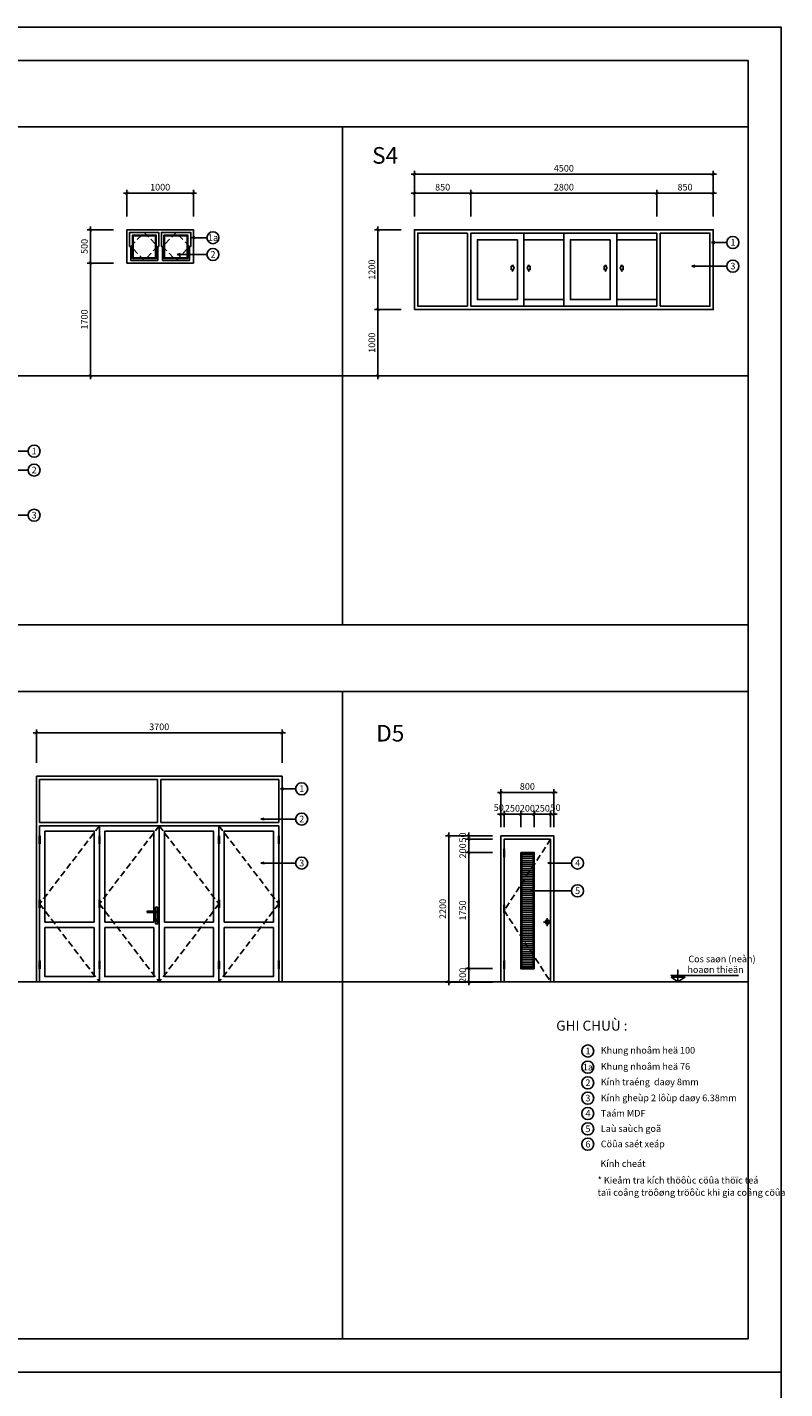
# Model space of a CAD drawing. Units: millimetres. Extents: x -98469 to -47565, y 11012 to 62936.
# Drawn here: x -58972 to -47565, y 42436 to 62936 of the extents above; entities that cross this region are included whole.
import ezdxf
from ezdxf.enums import TextEntityAlignment as Align

# ---------------------------------------------------------------- set-up
doc = ezdxf.new("R2010")
doc.units = ezdxf.units.MM
doc.linetypes.add('HIDDEN', pattern=[9.525, 6.35, -3.175])
for name, color, linetype in [('1', 1, 'Continuous'), ('136', 136, 'Continuous'), ('7', 7, 'Continuous'), ('8', 8, 'Continuous'), ('CUA', 50, 'Continuous'), ('DIM', 8, 'Continuous'), ('DIMCT', 8, 'Continuous'), ('NETTHAY', 55, 'Continuous'), ('TEXT', 7, 'Continuous')]:
    doc.layers.add(name, color=color, linetype=linetype)
doc.styles.add('avo', font='vavon.ttf')
doc.styles.add('DDCo -Helve-Condense', font='vhelvcn.ttf')
doc.styles.add('DDCo-B-Helve-condense', font='vhelvcb.ttf')
doc.styles.add('HELL', font='vhelvcn.ttf')
doc.dimstyles.new('DIM 50', dxfattribs={"dimtxt": 100, "dimasz": 50, "dimexe": 50, "dimexo": 50, "dimgap": 40, "dimtad": 1, "dimdec": 0, "dimzin": 12, "dimdsep": 46, "dimtxsty": 'DDCo -Helve-Condense', "dimblk1": 'ARCHTICK', "dimblk2": 'ARCHTICK', "dimsah": 1, "dimcen": 2, "dimdle": 50, "dimclrd": 136, "dimclre": 136, "dimclrt": 7, "dimadec": 0, "dimazin": 1, "dimtfac": 1, "dimtdec": 0, "dimtix": 1, "dimtmove": 2, "dimatfit": 3, "dimldrblk": 'OPEN30', "dimfxl": 0, "dimtolj": 1, "dimtzin": 0, "dimarcsym": 0})

# ---------------------------------------------------------------- blocks, each defined once
blk = doc.blocks.new('_ArchTick')
at = {"color": 0, "linetype": 'ByBlock', "const_width": 0.15}
blk.add_lwpolyline([(-0.5, -0.5), (0.5, 0.5)], dxfattribs=at)
blk = doc.blocks.new('*D72')
at = {"layer": 'Defpoints', "color": 0, "transparency": 16777216}
for p in [(-53142, 60436), (-53142, 60036), (-52292, 60036)]:
    blk.add_point(p, dxfattribs=at)
at = {"layer": 'DIMCT', "color": 136, "lineweight": -2, "transparency": 16777216}
for p, q in [((-53142, 60086), (-53142, 60486)), ((-52292, 60086), (-52292, 60486)), ((-52242, 60436), (-53192, 60436))]:
    blk.add_line(p, q, dxfattribs=at)
at = {"layer": 'DIMCT', "color": 136, "lineweight": -2, "transparency": 16777216, "xscale": 50, "yscale": 50, "zscale": 50, "rotation": 180}
blk.add_blockref('_ArchTick', (-53142, 60436), dxfattribs=at)
at = {"layer": 'DIMCT', "color": 136, "lineweight": -2, "transparency": 16777216, "xscale": 50, "yscale": 50, "zscale": 50}
blk.add_blockref('_ArchTick', (-52292, 60436), dxfattribs=at)
at = {"layer": 'DIMCT', "color": 7, "transparency": 16777216, "insert": (-52717, 60528), "char_height": 100, "attachment_point": 5, "style": 'DDCo -Helve-Condense'}
blk.add_mtext('\\A1;850', dxfattribs=at)
blk = doc.blocks.new('_Open30')
at = {"color": 0, "linetype": 'ByBlock', "lineweight": -2}
for p, q in [((-1, 0.27), (0, 0)), ((0, 0), (-1, -0.27)), ((0, 0), (-1, 0))]:
    blk.add_line(p, q, dxfattribs=at)
blk = doc.blocks.new('*D80')
at = {"layer": 'Defpoints', "color": 0, "ltscale": 200, "transparency": 16777216}
for p in [(-58021, 59886), (-57621, 59886), (-57621, 59386)]:
    blk.add_point(p, dxfattribs=at)
at = {"layer": 'DIM', "color": 136, "lineweight": -2, "ltscale": 200, "transparency": 16777216}
for p, q in [((-57671, 59886), (-58071, 59886)), ((-58021, 59336), (-58021, 59936)), ((-57671, 59386), (-58071, 59386))]:
    blk.add_line(p, q, dxfattribs=at)
at = {"layer": 'DIM', "color": 136, "lineweight": -2, "ltscale": 200, "transparency": 16777216, "xscale": 50, "yscale": 50, "zscale": 50}
for p, rotation in [((-58021, 59886), 90), ((-58021, 59386), 270)]:
    blk.add_blockref('_ArchTick', p, dxfattribs=dict(at, rotation=rotation))
at = {"layer": 'DIM', "color": 7, "ltscale": 200, "transparency": 16777216, "insert": (-58112, 59636), "char_height": 100, "attachment_point": 5, "rotation": 90, "style": 'DDCo -Helve-Condense'}
blk.add_mtext('\\A1;500', dxfattribs=at)
blk = doc.blocks.new('*D81')
at = {"layer": 'Defpoints', "color": 0, "ltscale": 200, "transparency": 16777216}
for p in [(-57471, 60436), (-57471, 60036), (-56471, 60036)]:
    blk.add_point(p, dxfattribs=at)
at = {"layer": 'DIM', "color": 136, "lineweight": -2, "ltscale": 200, "transparency": 16777216}
for p, q in [((-57471, 60086), (-57471, 60486)), ((-56471, 60086), (-56471, 60486)), ((-56421, 60436), (-57521, 60436))]:
    blk.add_line(p, q, dxfattribs=at)
at = {"layer": 'DIM', "color": 136, "lineweight": -2, "ltscale": 200, "transparency": 16777216, "xscale": 50, "yscale": 50, "zscale": 50, "rotation": 180}
blk.add_blockref('_ArchTick', (-57471, 60436), dxfattribs=at)
at = {"layer": 'DIM', "color": 136, "lineweight": -2, "ltscale": 200, "transparency": 16777216, "xscale": 50, "yscale": 50, "zscale": 50}
blk.add_blockref('_ArchTick', (-56471, 60436), dxfattribs=at)
at = {"layer": 'DIM', "color": 7, "ltscale": 200, "transparency": 16777216, "insert": (-56971, 60528), "char_height": 100, "attachment_point": 5, "style": 'DDCo -Helve-Condense'}
blk.add_mtext('\\A1;1000', dxfattribs=at)
blk = doc.blocks.new('*D82')
at = {"layer": 'Defpoints', "color": 0, "ltscale": 200, "transparency": 16777216}
for p in [(-57621, 59386), (-58021, 57686), (-57621, 57686)]:
    blk.add_point(p, dxfattribs=at)
at = {"layer": 'DIM', "color": 136, "lineweight": -2, "ltscale": 200, "transparency": 16777216}
for p, q in [((-57671, 59386), (-58071, 59386)), ((-58021, 59436), (-58021, 57636)), ((-57671, 57686), (-58071, 57686))]:
    blk.add_line(p, q, dxfattribs=at)
at = {"layer": 'DIM', "color": 136, "lineweight": -2, "ltscale": 200, "transparency": 16777216, "xscale": 50, "yscale": 50, "zscale": 50}
for p, rotation in [((-58021, 59386), 90), ((-58021, 57686), 270)]:
    blk.add_blockref('_ArchTick', p, dxfattribs=dict(at, rotation=rotation))
at = {"layer": 'DIM', "color": 7, "ltscale": 200, "transparency": 16777216, "insert": (-58112, 58536), "char_height": 100, "attachment_point": 5, "rotation": 90, "style": 'DDCo -Helve-Condense'}
blk.add_mtext('\\A1;1700', dxfattribs=at)
blk = doc.blocks.new('*D83')
at = {"layer": 'Defpoints', "color": 0, "ltscale": 200, "transparency": 16777216}
for p in [(-53692, 59886), (-53292, 59886), (-53292, 58686)]:
    blk.add_point(p, dxfattribs=at)
at = {"layer": 'DIM', "color": 136, "lineweight": -2, "ltscale": 200, "transparency": 16777216}
for p, q in [((-53342, 59886), (-53742, 59886)), ((-53692, 58636), (-53692, 59936)), ((-53342, 58686), (-53742, 58686))]:
    blk.add_line(p, q, dxfattribs=at)
at = {"layer": 'DIM', "color": 136, "lineweight": -2, "ltscale": 200, "transparency": 16777216, "xscale": 50, "yscale": 50, "zscale": 50}
for p, rotation in [((-53692, 59886), 90), ((-53692, 58686), 270)]:
    blk.add_blockref('_ArchTick', p, dxfattribs=dict(at, rotation=rotation))
at = {"layer": 'DIM', "color": 7, "ltscale": 200, "transparency": 16777216, "insert": (-53783, 59286), "char_height": 100, "attachment_point": 5, "rotation": 90, "style": 'DDCo -Helve-Condense'}
blk.add_mtext('\\A1;1200', dxfattribs=at)
blk = doc.blocks.new('*D84')
at = {"layer": 'Defpoints', "color": 0, "ltscale": 200, "transparency": 16777216}
for p in [(-53292, 58686), (-53692, 57686), (-53292, 57686)]:
    blk.add_point(p, dxfattribs=at)
at = {"layer": 'DIM', "color": 136, "lineweight": -2, "ltscale": 200, "transparency": 16777216}
for p, q in [((-53342, 58686), (-53742, 58686)), ((-53692, 58736), (-53692, 57636)), ((-53342, 57686), (-53742, 57686))]:
    blk.add_line(p, q, dxfattribs=at)
at = {"layer": 'DIM', "color": 136, "lineweight": -2, "ltscale": 200, "transparency": 16777216, "xscale": 50, "yscale": 50, "zscale": 50}
for p, rotation in [((-53692, 58686), 90), ((-53692, 57686), 270)]:
    blk.add_blockref('_ArchTick', p, dxfattribs=dict(at, rotation=rotation))
at = {"layer": 'DIM', "color": 7, "ltscale": 200, "transparency": 16777216, "insert": (-53783, 58186), "char_height": 100, "attachment_point": 5, "rotation": 90, "style": 'DDCo -Helve-Condense'}
blk.add_mtext('\\A1;1000', dxfattribs=at)
blk = doc.blocks.new('*D104')
at = {"layer": 'Defpoints', "color": 0, "transparency": 16777216}
for p in [(-55135, 52312), (-58835, 51811), (-55135, 51811)]:
    blk.add_point(p, dxfattribs=at)
at = {"layer": 'NETTHAY', "color": 136, "lineweight": -2, "transparency": 16777216}
for p, q in [((-58885, 52312), (-55085, 52312)), ((-58835, 51861), (-58835, 52362)), ((-55135, 51861), (-55135, 52362))]:
    blk.add_line(p, q, dxfattribs=at)
at = {"layer": 'NETTHAY', "color": 136, "lineweight": -2, "transparency": 16777216, "xscale": 50, "yscale": 50, "zscale": 50, "rotation": 180}
blk.add_blockref('_ArchTick', (-58835, 52312), dxfattribs=at)
at = {"layer": 'NETTHAY', "color": 136, "lineweight": -2, "transparency": 16777216, "xscale": 50, "yscale": 50, "zscale": 50}
blk.add_blockref('_ArchTick', (-55135, 52312), dxfattribs=at)
at = {"layer": 'NETTHAY', "color": 7, "transparency": 16777216, "insert": (-56985, 52403), "char_height": 100, "attachment_point": 5, "style": 'DDCo -Helve-Condense'}
blk.add_mtext('\\A1;3700', dxfattribs=at)
blk = doc.blocks.new('A$C4F764C4E')
at = {"layer": '7'}
blk.add_lwpolyline([(-6, -120), (6, -120), (6, 0), (-6, 0)], close=True, dxfattribs=at)
at = {"layer": '8', "linetype": 'Continuous'}
for p, q in [((-6, -30), (6, -30)), ((-6, -60), (6, -60)), ((-6, -90), (6, -90))]:
    blk.add_line(p, q, dxfattribs=at)
blk = doc.blocks.new('A$C612E2B84')
at = {"color": 8}
for points in [[(30, 193), (30, 250), (0, 250), (0, 0), (30, 0), (30, 173)], [(15, 173), (155, 173), (155, 193), (15, 193)]]:
    blk.add_lwpolyline(points, dxfattribs=at)
blk.add_lwpolyline([(10, 69), (20, 69), (20, 40), (10, 40)], close=True, dxfattribs=at)
blk.add_arc((18, 183), 10.3, 104.0645, 255.9355, dxfattribs=at)
blk = doc.blocks.new('*D245')
at = {"layer": 'Defpoints', "color": 0, "transparency": 16777216}
for p in [(-51841, 51414), (-51841, 50843), (-51041, 50843)]:
    blk.add_point(p, dxfattribs=at)
at = {"layer": 'DIM', "color": 136, "lineweight": -2, "transparency": 16777216}
for p, q in [((-51841, 50893), (-51841, 51464)), ((-51041, 50893), (-51041, 51464)), ((-50991, 51414), (-51891, 51414))]:
    blk.add_line(p, q, dxfattribs=at)
at = {"layer": 'DIM', "color": 136, "lineweight": -2, "transparency": 16777216, "xscale": 50, "yscale": 50, "zscale": 50, "rotation": 180}
blk.add_blockref('_ArchTick', (-51841, 51414), dxfattribs=at)
at = {"layer": 'DIM', "color": 136, "lineweight": -2, "transparency": 16777216, "xscale": 50, "yscale": 50, "zscale": 50}
blk.add_blockref('_ArchTick', (-51041, 51414), dxfattribs=at)
at = {"layer": 'DIM', "color": 7, "transparency": 16777216, "insert": (-51441, 51505), "char_height": 100, "attachment_point": 5, "style": 'DDCo -Helve-Condense'}
blk.add_mtext('\\A1;800', dxfattribs=at)
blk = doc.blocks.new('*D246')
at = {"layer": 'Defpoints', "color": 0, "transparency": 16777216}
for p in [(-51791, 51086), (-51841, 50843), (-51791, 50843)]:
    blk.add_point(p, dxfattribs=at)
at = {"layer": 'DIM', "color": 136, "lineweight": -2, "transparency": 16777216}
for p, q in [((-51841, 51086), (-51891, 51086)), ((-51841, 50893), (-51841, 51136)), ((-51841, 51086), (-51791, 51086)), ((-51791, 50893), (-51791, 51136)), ((-51791, 51086), (-51741, 51086))]:
    blk.add_line(p, q, dxfattribs=at)
at = {"layer": 'DIM', "color": 136, "lineweight": -2, "transparency": 16777216, "xscale": 50, "yscale": 50, "zscale": 50}
blk.add_blockref('_ArchTick', (-51841, 51086), dxfattribs=at)
at = {"layer": 'DIM', "color": 136, "lineweight": -2, "transparency": 16777216, "xscale": 50, "yscale": 50, "zscale": 50, "rotation": 180}
blk.add_blockref('_ArchTick', (-51791, 51086), dxfattribs=at)
at = {"layer": 'DIM', "color": 7, "transparency": 16777216, "insert": (-51872, 51187), "char_height": 100, "attachment_point": 5, "style": 'DDCo -Helve-Condense'}
blk.add_mtext('\\A1;50', dxfattribs=at)
blk = doc.blocks.new('*D247')
at = {"layer": 'Defpoints', "color": 0, "transparency": 16777216}
for p in [(-51541, 51086), (-51791, 50843), (-51541, 50843)]:
    blk.add_point(p, dxfattribs=at)
at = {"layer": 'DIM', "color": 136, "lineweight": -2, "transparency": 16777216}
for p, q in [((-51791, 51086), (-51841, 51086)), ((-51791, 50893), (-51791, 51136)), ((-51791, 51086), (-51541, 51086)), ((-51541, 50893), (-51541, 51136)), ((-51541, 51086), (-51491, 51086))]:
    blk.add_line(p, q, dxfattribs=at)
at = {"layer": 'DIM', "color": 136, "lineweight": -2, "transparency": 16777216, "xscale": 50, "yscale": 50, "zscale": 50}
blk.add_blockref('_ArchTick', (-51791, 51086), dxfattribs=at)
at = {"layer": 'DIM', "color": 136, "lineweight": -2, "transparency": 16777216, "xscale": 50, "yscale": 50, "zscale": 50, "rotation": 180}
blk.add_blockref('_ArchTick', (-51541, 51086), dxfattribs=at)
at = {"layer": 'DIM', "color": 7, "transparency": 16777216, "insert": (-51666, 51177), "char_height": 100, "attachment_point": 5, "style": 'DDCo -Helve-Condense'}
blk.add_mtext('\\A1;250', dxfattribs=at)
blk = doc.blocks.new('*D248')
at = {"layer": 'Defpoints', "color": 0, "transparency": 16777216}
for p in [(-51341, 51086), (-51541, 50843), (-51341, 50843)]:
    blk.add_point(p, dxfattribs=at)
at = {"layer": 'DIM', "color": 136, "lineweight": -2, "transparency": 16777216}
for p, q in [((-51541, 51086), (-51591, 51086)), ((-51541, 50893), (-51541, 51136)), ((-51541, 51086), (-51341, 51086)), ((-51341, 50893), (-51341, 51136)), ((-51341, 51086), (-51291, 51086))]:
    blk.add_line(p, q, dxfattribs=at)
at = {"layer": 'DIM', "color": 136, "lineweight": -2, "transparency": 16777216, "xscale": 50, "yscale": 50, "zscale": 50}
blk.add_blockref('_ArchTick', (-51541, 51086), dxfattribs=at)
at = {"layer": 'DIM', "color": 136, "lineweight": -2, "transparency": 16777216, "xscale": 50, "yscale": 50, "zscale": 50, "rotation": 180}
blk.add_blockref('_ArchTick', (-51341, 51086), dxfattribs=at)
at = {"layer": 'DIM', "color": 7, "transparency": 16777216, "insert": (-51441, 51177), "char_height": 100, "attachment_point": 5, "style": 'DDCo -Helve-Condense'}
blk.add_mtext('\\A1;200', dxfattribs=at)
blk = doc.blocks.new('*D249')
at = {"layer": 'Defpoints', "color": 0, "transparency": 16777216}
for p in [(-51091, 51086), (-51341, 50843), (-51091, 50843)]:
    blk.add_point(p, dxfattribs=at)
at = {"layer": 'DIM', "color": 136, "lineweight": -2, "transparency": 16777216}
for p, q in [((-51341, 51086), (-51391, 51086)), ((-51341, 50893), (-51341, 51136)), ((-51341, 51086), (-51091, 51086)), ((-51091, 50893), (-51091, 51136)), ((-51091, 51086), (-51041, 51086))]:
    blk.add_line(p, q, dxfattribs=at)
at = {"layer": 'DIM', "color": 136, "lineweight": -2, "transparency": 16777216, "xscale": 50, "yscale": 50, "zscale": 50}
blk.add_blockref('_ArchTick', (-51341, 51086), dxfattribs=at)
at = {"layer": 'DIM', "color": 136, "lineweight": -2, "transparency": 16777216, "xscale": 50, "yscale": 50, "zscale": 50, "rotation": 180}
blk.add_blockref('_ArchTick', (-51091, 51086), dxfattribs=at)
at = {"layer": 'DIM', "color": 7, "transparency": 16777216, "insert": (-51216, 51177), "char_height": 100, "attachment_point": 5, "style": 'DDCo -Helve-Condense'}
blk.add_mtext('\\A1;250', dxfattribs=at)
blk = doc.blocks.new('*D250')
at = {"layer": 'Defpoints', "color": 0, "transparency": 16777216}
for p in [(-51041, 51086), (-51091, 50843), (-51041, 50843)]:
    blk.add_point(p, dxfattribs=at)
at = {"layer": 'DIM', "color": 136, "lineweight": -2, "transparency": 16777216}
for p, q in [((-51091, 51086), (-51141, 51086)), ((-51091, 50893), (-51091, 51136)), ((-51091, 51086), (-51041, 51086)), ((-51041, 50893), (-51041, 51136)), ((-51041, 51086), (-50991, 51086))]:
    blk.add_line(p, q, dxfattribs=at)
at = {"layer": 'DIM', "color": 136, "lineweight": -2, "transparency": 16777216, "xscale": 50, "yscale": 50, "zscale": 50}
blk.add_blockref('_ArchTick', (-51091, 51086), dxfattribs=at)
at = {"layer": 'DIM', "color": 136, "lineweight": -2, "transparency": 16777216, "xscale": 50, "yscale": 50, "zscale": 50, "rotation": 180}
blk.add_blockref('_ArchTick', (-51041, 51086), dxfattribs=at)
at = {"layer": 'DIM', "color": 7, "transparency": 16777216, "insert": (-51017, 51187), "char_height": 100, "attachment_point": 5, "style": 'DDCo -Helve-Condense'}
blk.add_mtext('\\A1;50', dxfattribs=at)
blk = doc.blocks.new('*D253')
at = {"layer": 'Defpoints', "color": 0, "transparency": 16777216}
for p in [(-52324, 48762), (-51917, 48762), (-51917, 48561)]:
    blk.add_point(p, dxfattribs=at)
at = {"layer": 'DIM', "color": 136, "lineweight": -2, "transparency": 16777216}
for p, q in [((-52324, 48762), (-52324, 48812)), ((-51967, 48762), (-52374, 48762)), ((-52324, 48561), (-52324, 48762)), ((-51967, 48561), (-52374, 48561)), ((-52324, 48561), (-52324, 48511))]:
    blk.add_line(p, q, dxfattribs=at)
at = {"layer": 'DIM', "color": 136, "lineweight": -2, "transparency": 16777216, "xscale": 50, "yscale": 50, "zscale": 50}
for p, rotation in [((-52324, 48762), 270), ((-52324, 48561), 90)]:
    blk.add_blockref('_ArchTick', p, dxfattribs=dict(at, rotation=rotation))
at = {"layer": 'DIM', "color": 7, "transparency": 16777216, "insert": (-52415, 48662), "char_height": 100, "attachment_point": 5, "rotation": 90, "style": 'DDCo -Helve-Condense'}
blk.add_mtext('\\A1;200', dxfattribs=at)
blk = doc.blocks.new('*D254')
at = {"layer": 'Defpoints', "color": 0, "transparency": 16777216}
for p in [(-52324, 50511), (-51917, 50511), (-51917, 48762)]:
    blk.add_point(p, dxfattribs=at)
at = {"layer": 'DIM', "color": 136, "lineweight": -2, "transparency": 16777216}
for p, q in [((-51967, 50511), (-52374, 50511)), ((-52324, 48712), (-52324, 50561)), ((-51967, 48762), (-52374, 48762))]:
    blk.add_line(p, q, dxfattribs=at)
at = {"layer": 'DIM', "color": 136, "lineweight": -2, "transparency": 16777216, "xscale": 50, "yscale": 50, "zscale": 50}
for p, rotation in [((-52324, 50511), 90), ((-52324, 48762), 270)]:
    blk.add_blockref('_ArchTick', p, dxfattribs=dict(at, rotation=rotation))
at = {"layer": 'DIM', "color": 7, "transparency": 16777216, "insert": (-52415, 49637), "char_height": 100, "attachment_point": 5, "rotation": 90, "style": 'DDCo -Helve-Condense'}
blk.add_mtext('\\A1;1750', dxfattribs=at)
blk = doc.blocks.new('*D255')
at = {"layer": 'Defpoints', "color": 0, "transparency": 16777216}
for p in [(-52324, 50711), (-51917, 50711), (-51917, 50511)]:
    blk.add_point(p, dxfattribs=at)
at = {"layer": 'DIM', "color": 136, "lineweight": -2, "transparency": 16777216}
for p, q in [((-51967, 50711), (-52374, 50711)), ((-52324, 50711), (-52324, 50761)), ((-52324, 50511), (-52324, 50711)), ((-51967, 50511), (-52374, 50511)), ((-52324, 50511), (-52324, 50461))]:
    blk.add_line(p, q, dxfattribs=at)
at = {"layer": 'DIM', "color": 136, "lineweight": -2, "transparency": 16777216, "xscale": 50, "yscale": 50, "zscale": 50}
for p, rotation in [((-52324, 50711), 270), ((-52324, 50511), 90)]:
    blk.add_blockref('_ArchTick', p, dxfattribs=dict(at, rotation=rotation))
at = {"layer": 'DIM', "color": 7, "transparency": 16777216, "insert": (-52414, 50535), "char_height": 100, "attachment_point": 5, "rotation": 90, "style": 'DDCo -Helve-Condense'}
blk.add_mtext('\\A1;200', dxfattribs=at)
blk = doc.blocks.new('*D256')
at = {"layer": 'Defpoints', "color": 0, "transparency": 16777216}
for p in [(-52324, 50761), (-51917, 50761), (-51917, 50711)]:
    blk.add_point(p, dxfattribs=at)
at = {"layer": 'DIM', "color": 136, "lineweight": -2, "transparency": 16777216}
for p, q in [((-51967, 50761), (-52374, 50761)), ((-51967, 50711), (-52374, 50711)), ((-52324, 50761), (-52324, 50811)), ((-52324, 50711), (-52324, 50761)), ((-52324, 50711), (-52324, 50661))]:
    blk.add_line(p, q, dxfattribs=at)
at = {"layer": 'DIM', "color": 136, "lineweight": -2, "transparency": 16777216, "xscale": 50, "yscale": 50, "zscale": 50}
for p, rotation in [((-52324, 50761), 270), ((-52324, 50711), 90)]:
    blk.add_blockref('_ArchTick', p, dxfattribs=dict(at, rotation=rotation))
at = {"layer": 'DIM', "color": 7, "transparency": 16777216, "insert": (-52415, 50736), "char_height": 100, "attachment_point": 5, "rotation": 90, "style": 'DDCo -Helve-Condense'}
blk.add_mtext('\\A1;50', dxfattribs=at)
blk = doc.blocks.new('*D252')
at = {"layer": 'Defpoints', "color": 0, "transparency": 16777216}
for p in [(-52324, 50761), (-52624, 48561), (-52324, 48561)]:
    blk.add_point(p, dxfattribs=at)
at = {"layer": 'DIM', "color": 136, "lineweight": -2, "transparency": 16777216}
for p, q in [((-52374, 50761), (-52674, 50761)), ((-52624, 50811), (-52624, 48511)), ((-52374, 48561), (-52674, 48561))]:
    blk.add_line(p, q, dxfattribs=at)
at = {"layer": 'DIM', "color": 136, "lineweight": -2, "transparency": 16777216, "xscale": 50, "yscale": 50, "zscale": 50}
for p, rotation in [((-52624, 50761), 90), ((-52624, 48561), 270)]:
    blk.add_blockref('_ArchTick', p, dxfattribs=dict(at, rotation=rotation))
at = {"layer": 'DIM', "color": 7, "transparency": 16777216, "insert": (-52715, 49661), "char_height": 100, "attachment_point": 5, "rotation": 90, "style": 'DDCo -Helve-Condense'}
blk.add_mtext('\\A1;2200', dxfattribs=at)
blk = doc.blocks.new('*D257')
at = {"layer": 'Defpoints', "color": 0, "transparency": 16777216}
for p in [(-53142, 60722), (-53142, 60322), (-48642, 60322)]:
    blk.add_point(p, dxfattribs=at)
at = {"layer": 'DIMCT', "color": 136, "lineweight": -2, "transparency": 16777216}
for p, q in [((-48592, 60722), (-53192, 60722)), ((-53142, 60372), (-53142, 60772)), ((-48642, 60372), (-48642, 60772))]:
    blk.add_line(p, q, dxfattribs=at)
at = {"layer": 'DIMCT', "color": 136, "lineweight": -2, "transparency": 16777216, "xscale": 50, "yscale": 50, "zscale": 50, "rotation": 180}
blk.add_blockref('_ArchTick', (-53142, 60722), dxfattribs=at)
at = {"layer": 'DIMCT', "color": 136, "lineweight": -2, "transparency": 16777216, "xscale": 50, "yscale": 50, "zscale": 50}
blk.add_blockref('_ArchTick', (-48642, 60722), dxfattribs=at)
at = {"layer": 'DIMCT', "color": 7, "transparency": 16777216, "insert": (-50892, 60813), "char_height": 100, "attachment_point": 5, "style": 'DDCo -Helve-Condense'}
blk.add_mtext('\\A1;4500', dxfattribs=at)
blk = doc.blocks.new('*D258')
at = {"layer": 'Defpoints', "color": 0, "transparency": 16777216}
for p in [(-48642, 60436), (-49492, 60036), (-48642, 60036)]:
    blk.add_point(p, dxfattribs=at)
at = {"layer": 'DIMCT', "color": 136, "lineweight": -2, "transparency": 16777216}
for p, q in [((-49492, 60086), (-49492, 60486)), ((-48642, 60086), (-48642, 60486)), ((-49542, 60436), (-48592, 60436))]:
    blk.add_line(p, q, dxfattribs=at)
at = {"layer": 'DIMCT', "color": 136, "lineweight": -2, "transparency": 16777216, "xscale": 50, "yscale": 50, "zscale": 50, "rotation": 180}
blk.add_blockref('_ArchTick', (-49492, 60436), dxfattribs=at)
at = {"layer": 'DIMCT', "color": 136, "lineweight": -2, "transparency": 16777216, "xscale": 50, "yscale": 50, "zscale": 50}
blk.add_blockref('_ArchTick', (-48642, 60436), dxfattribs=at)
at = {"layer": 'DIMCT', "color": 7, "transparency": 16777216, "insert": (-49067, 60528), "char_height": 100, "attachment_point": 5, "style": 'DDCo -Helve-Condense'}
blk.add_mtext('\\A1;850', dxfattribs=at)
blk = doc.blocks.new('*D259')
at = {"layer": 'Defpoints', "color": 0, "transparency": 16777216}
for p in [(-49492, 60436), (-52292, 60036), (-49492, 60036)]:
    blk.add_point(p, dxfattribs=at)
at = {"layer": 'DIMCT', "color": 136, "lineweight": -2, "transparency": 16777216}
for p, q in [((-52292, 60086), (-52292, 60486)), ((-49492, 60086), (-49492, 60486)), ((-52342, 60436), (-49442, 60436))]:
    blk.add_line(p, q, dxfattribs=at)
at = {"layer": 'DIMCT', "color": 136, "lineweight": -2, "transparency": 16777216, "xscale": 50, "yscale": 50, "zscale": 50, "rotation": 180}
blk.add_blockref('_ArchTick', (-52292, 60436), dxfattribs=at)
at = {"layer": 'DIMCT', "color": 136, "lineweight": -2, "transparency": 16777216, "xscale": 50, "yscale": 50, "zscale": 50}
blk.add_blockref('_ArchTick', (-49492, 60436), dxfattribs=at)
at = {"layer": 'DIMCT', "color": 7, "transparency": 16777216, "insert": (-50892, 60528), "char_height": 100, "attachment_point": 5, "style": 'DDCo -Helve-Condense'}
blk.add_mtext('\\A1;2800', dxfattribs=at)

msp = doc.modelspace()

# ---------------------------------------------------------------- hatches: boundary and pattern name
at = {"layer": 'CUA'}
h = msp.add_hatch(dxfattribs=at)
h.set_pattern_fill('ANSI31', color=9, scale=250, angle=135, style=0)
h.set_pattern_definition([(180, (-31219.326, 80361.008), (-5e-15, -31.25), [])])
h.paths.add_polyline_path([(-51355.6, 50304.8), (-51526, 50043.2), (-51526, 49229.8), (-51355.6, 48968.2)])
h.paths.add_polyline_path([(-51355.6, 48968.2), (-51526, 49229.8), (-51526, 48776.7), (-51355.6, 48776.7)])
h.paths.add_polyline_path([(-51355.6, 50511.5), (-51526, 50511.5), (-51526, 50043.2), (-51355.6, 50304.8)])

# ---------------------------------------------------------------- linework, layer by layer
at = {"layer": '136', "color": 3}
msp.add_lwpolyline([(-72543.9, 43186.5), (-48118.9, 43186.5), (-48118.9, 62436.5), (-72543.9, 62436.5)], close=True, dxfattribs=at)
at = {"layer": 'CUA', "color": 9, "linetype": 'Continuous'}
for p, q in [((-52342.2, 59836.5), (-52342.2, 58736.5)), ((-52292.2, 58736.5), (-52292.2, 59836.5)), ((-51492.2, 59836.5), (-51492.2, 58736.5)), ((-50892.2, 59836.5), (-50892.2, 58736.5)), ((-50892.2, 59836.5), (-50892.2, 58736.5)), ((-50892.2, 58736.5), (-50892.2, 59836.5)), ((-50092.2, 59836.5), (-50092.2, 58736.5)), ((-49492.2, 58736.5), (-49492.2, 59836.5)), ((-49492.2, 59836.5), (-49492.2, 58736.5)), ((-49492.2, 59836.5), (-49492.2, 58736.5)), ((-49492.2, 58736.5), (-49492.2, 59836.5)), ((-49492.2, 59836.5), (-49492.2, 58736.5)), ((-49492.2, 59836.5), (-49492.2, 58736.5)), ((-49492.2, 58736.5), (-49492.2, 59836.5)), ((-49442.2, 59836.5), (-49442.2, 58736.5)), ((-58785.1, 50961.5), (-58785.1, 51611.5)), ((-57010.1, 51611.5), (-58785.1, 51611.5)), ((-57010.1, 50961.5), (-57010.1, 51611.5)), ((-56960.1, 51611.5), (-56960.1, 50961.5)), ((-56960.1, 51611.5), (-55185.1, 51611.5)), ((-55185.1, 51611.5), (-55185.1, 50961.5)), ((-57010.1, 50961.5), (-58785.1, 50961.5)), ((-58785.1, 50911.5), (-58785.1, 48561.5)), ((-58785.1, 50911.5), (-55185.1, 50911.5)), ((-57885.1, 50911.5), (-57885.1, 48561.5)), ((-56985.1, 50911.5), (-56985.1, 48561.5)), ((-56960.1, 50961.5), (-55185.1, 50961.5)), ((-56085.1, 50911.5), (-56085.1, 48561.5)), ((-55185.1, 50911.5), (-55185.1, 48561.5))]:
    msp.add_line(p, q, dxfattribs=at)
at = {"layer": 'CUA', "color": 3}
for p, q in [((-58835.1, 51661.5), (-58835.1, 48561.5)), ((-55135.1, 51661.5), (-58835.1, 51661.5)), ((-55135.1, 51661.5), (-55135.1, 48561.5))]:
    msp.add_line(p, q, dxfattribs=at)
at = {"layer": 'CUA', "color": 9}
for p, q in [((-57965.1, 49461.5), (-58705.1, 49461.5)), ((-57065.1, 49461.5), (-57805.1, 49461.5)), ((-56905.1, 49461.5), (-56165.1, 49461.5)), ((-56005.1, 49461.5), (-55265.1, 49461.5)), ((-51080.8, 49463.5), (-51200.8, 49463.5)), ((-51140.8, 49403.5), (-51140.8, 49523.5)), ((-57965.1, 49381.5), (-58705.1, 49381.5)), ((-57065.1, 49381.5), (-57805.1, 49381.5)), ((-56905.1, 49381.5), (-56165.1, 49381.5)), ((-56005.1, 49381.5), (-55265.1, 49381.5))]:
    msp.add_line(p, q, dxfattribs=at)
at = {"layer": 'CUA', "color": 3, "linetype": 'Continuous'}
for points in [[(-56471.1, 59386.5), (-57471.1, 59386.5), (-57471.1, 59886.5), (-56471.1, 59886.5)], [(-53142.2, 58686.5), (-48642.2, 58686.5), (-48642.2, 59886.5), (-53142.2, 59886.5)]]:
    msp.add_lwpolyline(points, close=True, dxfattribs=at)
at = {"layer": 'CUA', "color": 9, "linetype": 'Continuous'}
for points in [[(-57007.6, 59426.5), (-57414.6, 59426.5), (-57414.6, 59636.5), (-57431.1, 59636.5), (-57431.1, 59846.5), (-56991.1, 59846.5), (-56991.1, 59636.5), (-57007.6, 59636.5)], [(-56934.6, 59426.5), (-56527.6, 59426.5), (-56527.6, 59636.5), (-56511.1, 59636.5), (-56511.1, 59846.5), (-56951.1, 59846.5), (-56951.1, 59636.5), (-56934.6, 59636.5)], [(-51492.2, 59836.5), (-52292.2, 59836.5), (-52292.2, 58736.5), (-51492.2, 58736.5)], [(-50092.2, 59836.5), (-50892.2, 59836.5), (-50892.2, 58736.5), (-50092.2, 58736.5)], [(-51667.2, 59361.5), (-51667.2, 59336.5), (-51687.2, 59336.5), (-51687.2, 59286.5), (-51667.2, 59286.5), (-51667.2, 59261.5), (-51642.2, 59311.5)], [(-51417.2, 59361.5), (-51417.2, 59336.5), (-51397.2, 59336.5), (-51397.2, 59286.5), (-51417.2, 59286.5), (-51417.2, 59261.5), (-51442.2, 59311.5)], [(-50267.2, 59361.5), (-50267.2, 59336.5), (-50287.2, 59336.5), (-50287.2, 59286.5), (-50267.2, 59286.5), (-50267.2, 59261.5), (-50242.2, 59311.5)], [(-50017.2, 59361.5), (-50017.2, 59336.5), (-49997.2, 59336.5), (-49997.2, 59286.5), (-50017.2, 59286.5), (-50017.2, 59261.5), (-50042.2, 59311.5)]]:
    msp.add_lwpolyline(points, close=True, dxfattribs=at)
at = {"layer": 'CUA', "color": 8, "linetype": 'HIDDEN', "ltscale": 15}
for points in [[(-57007.6, 59636.5), (-57211.1, 59426.5), (-57414.6, 59636.5), (-57211.1, 59846.5), (-57007.6, 59636.5)], [(-56934.6, 59636.5), (-56731.1, 59426.5), (-56527.6, 59636.5), (-56731.1, 59846.5), (-56934.6, 59636.5)]]:
    msp.add_lwpolyline(points, dxfattribs=at)
at = {"layer": 'CUA', "color": 9, "linetype": 'Continuous'}
for points in [[(-52342.2, 59836.5), (-53092.2, 59836.5), (-53092.2, 58736.5), (-52342.2, 58736.5)], [(-49492.2, 59836.5), (-52292.2, 59836.5)], [(-49442.2, 58736.5), (-48692.2, 58736.5), (-48692.2, 59836.5), (-49442.2, 59836.5)], [(-52292.2, 58736.5), (-49492.2, 58736.5)]]:
    msp.add_lwpolyline(points, dxfattribs=at)
at = {"layer": 'CUA', "color": 8, "linetype": 'Continuous'}
for points in [[(-51592.2, 59736.5), (-52192.2, 59736.5), (-52192.2, 58836.5), (-51592.2, 58836.5)], [(-51492.2, 59736.5), (-50892.2, 59736.5), (-50892.2, 58836.5), (-51492.2, 58836.5)], [(-50192.2, 59736.5), (-50792.2, 59736.5), (-50792.2, 58836.5), (-50192.2, 58836.5)], [(-50092.2, 59736.5), (-49492.2, 59736.5), (-49492.2, 58836.5), (-50092.2, 58836.5)]]:
    msp.add_lwpolyline(points, close=True, dxfattribs=at)
at = {"layer": 'CUA', "color": 9, "linetype": 'HIDDEN', "ltscale": 15}
for points in [[(-57885.1, 50911.5), (-58785.1, 49736.5), (-57885.1, 48561.5)], [(-56985.1, 50911.5), (-57885.1, 49736.5), (-56985.1, 48561.5)], [(-56985.1, 50911.5), (-56085.1, 49736.5), (-56985.1, 48561.5)], [(-56085.1, 50911.5), (-55185.1, 49736.5), (-56085.1, 48561.5)], [(-51090.8, 50711.5), (-51790.8, 49636.5), (-51090.8, 48561.5)]]:
    msp.add_lwpolyline(points, dxfattribs=at)
at = {"layer": 'CUA', "color": 9}
for points in [[(-58705.1, 49461.5), (-58705.1, 50831.5), (-57965.1, 50831.5), (-57965.1, 49461.5)], [(-57805.1, 49461.5), (-57805.1, 50831.5), (-57065.1, 50831.5), (-57065.1, 49461.5)], [(-56165.1, 49461.5), (-56165.1, 50831.5), (-56905.1, 50831.5), (-56905.1, 49461.5)], [(-55265.1, 49461.5), (-55265.1, 50831.5), (-56005.1, 50831.5), (-56005.1, 49461.5)], [(-57965.1, 49381.5), (-57965.1, 48641.5), (-58705.1, 48641.5), (-58705.1, 49381.5)], [(-57065.1, 49381.5), (-57065.1, 48641.5), (-57805.1, 48641.5), (-57805.1, 49381.5)], [(-56905.1, 49381.5), (-56905.1, 48641.5), (-56165.1, 48641.5), (-56165.1, 49381.5)], [(-56005.1, 49381.5), (-56005.1, 48641.5), (-55265.1, 48641.5), (-55265.1, 49381.5)]]:
    msp.add_lwpolyline(points, dxfattribs=at)
at = {"layer": 'CUA', "color": 3}
msp.add_lwpolyline([(-51840.8, 50761.5), (-51040.8, 50761.5), (-51040.8, 48561.5), (-51840.8, 48561.5), (-51840.8, 50761.5)], dxfattribs=at)
at = {"layer": 'CUA', "color": 9}
for points in [[(-51090.8, 50711.5), (-51090.8, 48561.5), (-51790.8, 48561.5), (-51790.8, 50711.5), (-51090.8, 50711.5)], [(-51541, 50511.5), (-51340.6, 50511.5), (-51340.6, 48761.7), (-51541, 48761.7)], [(-51526, 50496.5), (-51355.6, 50496.5), (-51355.6, 48776.7), (-51526, 48776.7)]]:
    msp.add_lwpolyline(points, close=True, dxfattribs=at)
msp.add_circle((-51140.8, 49463.5), 30, dxfattribs=at)
at = {"layer": 'Defpoints', "color": 136}
for points in [[(-73043.9, 42686.5), (-47618.9, 42686.5), (-47618.9, 62936.5), (-73043.9, 62936.5)], [(-73043.9, 22436.5), (-47618.9, 22436.5), (-47618.9, 42686.5), (-73043.9, 42686.5)]]:
    msp.add_lwpolyline(points, close=True, dxfattribs=at)
at = {"layer": 'DIMCT'}
for points in [[(-57388.6, 59452.5), (-57028.6, 59452.5), (-57028.6, 59804), (-57388.6, 59804)], [(-57378.6, 59462.5), (-57038.6, 59462.5), (-57038.6, 59794), (-57378.6, 59794)], [(-56553.6, 59452.5), (-56913.6, 59452.5), (-56913.6, 59804), (-56553.6, 59804)], [(-56563.6, 59462.5), (-56903.6, 59462.5), (-56903.6, 59794), (-56563.6, 59794)]]:
    msp.add_lwpolyline(points, close=True, dxfattribs=at)
at = {"layer": 'NETTHAY'}
for p, q in [((-48118.9, 61436.5), (-72543.9, 61436.5)), ((-54225.2, 61436.5), (-54225.2, 53936.5)), ((-48118.9, 57686.5), (-72543.9, 57686.5)), ((-48118.9, 53936.5), (-72543.9, 53936.5)), ((-48118.9, 52936.5), (-72543.9, 52936.5)), ((-54225.2, 52936.5), (-54225.2, 43186.5)), ((-48118.9, 48561.5), (-72421.2, 48561.5))]:
    msp.add_line(p, q, dxfattribs=at)
at = {"layer": 'TEXT'}
msp.add_lwpolyline([(-49326.1, 48561.5), (-49026.3, 48561.5), (-49176.2, 48561.5), (-49176.2, 48743.7), (-49176.2, 48561.5), (-49271.5, 48632.4), (-49069.9, 48632.4), (-49176.2, 48561.5), (-49176.2, 48660.1), (-49276.6, 48660.1), (-48263.5, 48660.1)], dxfattribs=at)
for centre in [(-56175.9, 59767.2), (-48346.9, 59695.2), (-56175.9, 59514.9), (-48346.9, 59339), (-58868.8, 56553), (-58868.8, 56268.5), (-58868.8, 55589), (-54839.8, 51470.2), (-54839.8, 51014), (-54839.8, 50352), (-50685.8, 50352), (-50685.8, 49934), (-50531.8, 47521.8), (-50531.8, 47278), (-50531.8, 47043), (-50531.8, 46811.9), (-50531.8, 46580.8), (-50531.8, 46349.7), (-50531.8, 46118.6)]:
    msp.add_circle(centre, 90.8, dxfattribs=at)

# ---------------------------------------------------------------- block references
at = {"layer": '1', "xscale": -1}
msp.add_blockref('A$C612E2B84', (-57010.1, 49436.5), dxfattribs=at)
at = {"layer": 'CUA', "linetype": 'Continuous'}
for p in [(-58785.1, 50761.5), (-57885.1, 50761.5), (-51790.8, 50561.5), (-58785.1, 49796.5), (-57885.1, 49796.5), (-51790.8, 49721.5)]:
    msp.add_blockref('A$C4F764C4E', p, dxfattribs=at)
at = {"layer": 'CUA', "linetype": 'Continuous', "xscale": -1}
for p in [(-56085.1, 50761.5), (-55185.1, 50761.5), (-56085.1, 49796.5), (-55185.1, 49796.5)]:
    msp.add_blockref('A$C4F764C4E', p, dxfattribs=at)
at = {"layer": 'CUA', "linetype": 'Continuous', "xscale": -1, "rotation": 180}
for p in [(-58785.1, 48761.5), (-57885.1, 48761.5), (-51790.8, 48761.5)]:
    msp.add_blockref('A$C4F764C4E', p, dxfattribs=at)
at = {"layer": 'CUA', "linetype": 'Continuous', "rotation": 180}
for p in [(-56085.1, 48761.5), (-55185.1, 48761.5)]:
    msp.add_blockref('A$C4F764C4E', p, dxfattribs=at)

# ---------------------------------------------------------------- texts
at = {"layer": '7', "style": 'DDCo -Helve-Condense'}
for s, p in [('1a', (-56174.8, 59768.1)), ('1', (-48345.9, 59696)), ('2', (-56174.8, 59515.8)), ('3', (-48345.9, 59339.9)), ('1', (-58867.7, 56553.8)), ('2', (-58867.7, 56269.4)), ('3', (-58867.7, 55589.9)), ('1', (-54838.8, 51471)), ('2', (-54838.8, 51014.9)), ('3', (-54838.8, 50352.8)), ('4', (-50684.7, 50352.8)), ('5', (-50684.7, 49934.9))]:
    msp.add_text(s, height=100, dxfattribs=at).set_placement(p, align=Align.MIDDLE_CENTER)
at = {"layer": '7'}
for s, height, style, p in [('hoaøn thieän', 100, 'DDCo -Helve-Condense', (-49031.3, 48698.3)), ('Cos saøn (neàn)', 100, 'DDCo -Helve-Condense', (-49016.9, 48857.9)), ('GHI CHUÙ :', 150, 'DDCo-B-Helve-condense', (-51006.5, 47828.8))]:
    msp.add_text(s, height=height, dxfattribs=dict(at, style=style)).set_placement(p)
at = {"layer": '7', "ltscale": 1.5, "style": 'HELL'}
for s, p in [('Khung nhoâm heä 100', (-50335.3, 47483.3)), ('Khung nhoâm heä 76', (-50335.3, 47239.6)), ('Kính traéng  daøy 8mm', (-50335.3, 47006.7)), ('Kính gheùp 2 lôùp daøy 6.38mm', (-50335.3, 46766.2)), ('Taám MDF', (-50335.3, 46535.1)), ('Laù saùch goã', (-50335.3, 46304)), ('Cöûa saét xeáp', (-50335.3, 46072.9)), ('Kính cheát', (-50341, 45776.3)), ('* Kieåm tra kích thöôùc cöûa thöïc teá ', (-50383.3, 45526.5)), ('taïi coâng tröôøng tröôùc khi gia coâng cöûa', (-50383.3, 45342))]:
    msp.add_text(s, height=100, dxfattribs=at).set_placement(p)
at = {"layer": 'TEXT', "color": 30, "style": 'DDCo-B-Helve-condense'}
for s, p in [('S4', (-53779.5, 60881.9)), ('D5', (-53718.1, 52181.9))]:
    msp.add_text(s, height=250, dxfattribs=at).set_placement(p)
at = {"layer": 'TEXT', "style": 'avo'}
for s, p in [('1', (-50529.2, 47522.6)), ('1a', (-50529.2, 47278.9)), ('2', (-50529.2, 47043.9)), ('3', (-50529.2, 46812.8)), ('4', (-50529.2, 46581.7)), ('5', (-50529.2, 46350.6)), ('6', (-50529.2, 46119.5))]:
    msp.add_text(s, height=100, dxfattribs=at).set_placement(p, align=Align.MIDDLE_CENTER)

# ---------------------------------------------------------------- dimensions: what is measured, and where the dimension line sits
at = {"layer": 'DIM', "ltscale": 200}
dim = msp.add_linear_dim(base=(-57471.1, 60436.5), p1=(-56471.1, 60036.5), p2=(-57471.1, 60036.5), dimstyle='DIM 50', dxfattribs=at)
dim.commit()
dim.dimension.update_dxf_attribs({"geometry": '*D81', "text_midpoint": (-56971.1, 60527.6)})
for base, p1, p2, angle, picture, middle in [((-58021.1, 59886.5), (-57621.1, 59386.5), (-57621.1, 59886.5), 90, '*D80', (-58112.2, 59636.5)), ((-53692.2, 59886.5), (-53292.2, 58686.5), (-53292.2, 59886.5), 90, '*D83', (-53783.3, 59286.5)), ((-58021.1, 57686.5), (-57621.1, 59386.5), (-57621.1, 57686.5), 270, '*D82', (-58112.2, 58536.5)), ((-53692.2, 57686.5), (-53292.2, 58686.5), (-53292.2, 57686.5), 90, '*D84', (-53783.3, 58186.5))]:
    dim = msp.add_linear_dim(base=base, p1=p1, p2=p2, angle=angle, dimstyle='DIM 50', dxfattribs=at)
    dim.commit()
    dim.dimension.update_dxf_attribs({"geometry": picture, "text_midpoint": middle})
at = {"layer": 'DIM'}
dim = msp.add_linear_dim(base=(-51840.8, 51413.7), p1=(-51040.8, 50842.6), p2=(-51840.8, 50842.6), dimstyle='DIM 50', dxfattribs=at)
dim.commit()
dim.dimension.update_dxf_attribs({"geometry": '*D245', "text_midpoint": (-51440.8, 51504.7)})
for base, p1, p2, picture, middle in [((-51790.8, 51086.4), (-51840.8, 50842.6), (-51790.8, 50842.6), '*D246', (-51871.9, 51187.4)), ((-51040.8, 51086.4), (-51090.8, 50842.6), (-51040.8, 50842.6), '*D250', (-51017.3, 51187.4))]:
    dim = msp.add_linear_dim(base=base, p1=p1, p2=p2, dimstyle='DIM 50', override={"dimarcsym": 1}, dxfattribs=at)
    dim.commit()
    dim.dimension.update_dxf_attribs({"geometry": picture, "text_midpoint": middle, "dimtype": 160})
for base, p1, p2, picture, middle in [((-51541, 51086.4), (-51790.8, 50842.6), (-51541, 50842.6), '*D247', (-51665.9, 51177.4)), ((-51340.6, 51086.4), (-51541, 50842.6), (-51340.6, 50842.6), '*D248', (-51440.8, 51177.4)), ((-51090.8, 51086.4), (-51340.6, 50842.6), (-51090.8, 50842.6), '*D249', (-51215.7, 51177.4))]:
    dim = msp.add_linear_dim(base=base, p1=p1, p2=p2, dimstyle='DIM 50', override={"dimarcsym": 1}, dxfattribs=at)
    dim.commit()
    dim.dimension.update_dxf_attribs({"geometry": picture, "text_midpoint": middle})
for base, p1, p2, picture, middle in [((-52623.6, 48561.5), (-52323.6, 50761.5), (-52323.6, 48561.5), '*D252', (-52714.6, 49661.5)), ((-52323.6, 48761.7), (-51916.6, 48561.5), (-51916.6, 48761.7), '*D253', (-52414.6, 48661.6))]:
    dim = msp.add_linear_dim(base=base, p1=p1, p2=p2, angle=90, dimstyle='DIM 50', dxfattribs=at)
    dim.commit()
    dim.dimension.update_dxf_attribs({"geometry": picture, "text_midpoint": middle})
for base, p1, p2, picture, middle in [((-52323.6, 50761.5), (-51916.6, 50711.5), (-51916.6, 50761.5), '*D256', (-52414.6, 50736.5)), ((-52323.6, 50511.5), (-51916.6, 48761.7), (-51916.6, 50511.5), '*D254', (-52414.6, 49636.6))]:
    dim = msp.add_linear_dim(base=base, p1=p1, p2=p2, angle=90, dimstyle='DIM 50', override={"dimarcsym": 1}, dxfattribs=at)
    dim.commit()
    dim.dimension.update_dxf_attribs({"geometry": picture, "text_midpoint": middle})
dim = msp.add_linear_dim(base=(-52323.6, 50711.5), p1=(-51916.6, 50511.5), p2=(-51916.6, 50711.5), angle=90, dimstyle='DIM 50', override={"dimarcsym": 1}, dxfattribs=at)
dim.commit()
dim.dimension.update_dxf_attribs({"geometry": '*D255', "text_midpoint": (-52414.1, 50534.7), "dimtype": 160})
at = {"layer": 'DIMCT'}
for base, p1, p2, picture, middle in [((-53142.2, 60722.2), (-48642.2, 60322.2), (-53142.2, 60322.2), '*D257', (-50892.2, 60813.2)), ((-53142.2, 60436.5), (-52292.2, 60036.5), (-53142.2, 60036.5), '*D72', (-52717.2, 60527.6))]:
    dim = msp.add_linear_dim(base=base, p1=p1, p2=p2, dimstyle='DIM 50', dxfattribs=at)
    dim.commit()
    dim.dimension.update_dxf_attribs({"geometry": picture, "text_midpoint": middle})
for base, p1, p2, picture, middle in [((-49492.2, 60436.5), (-52292.2, 60036.5), (-49492.2, 60036.5), '*D259', (-50892.2, 60527.6)), ((-48642.2, 60436.5), (-49492.2, 60036.5), (-48642.2, 60036.5), '*D258', (-49067.2, 60527.6))]:
    dim = msp.add_linear_dim(base=base, p1=p1, p2=p2, angle=180, dimstyle='DIM 50', dxfattribs=at)
    dim.commit()
    dim.dimension.update_dxf_attribs({"geometry": picture, "text_midpoint": middle})
at = {"layer": 'NETTHAY'}
dim = msp.add_aligned_dim(p1=(-58835.1, 51811.5), p2=(-55135.1, 51811.5), distance=500.2, dimstyle='DIM 50', dxfattribs=at)
dim.commit()
dim.dimension.update_dxf_attribs({"geometry": '*D104', "text_midpoint": (-56985.1, 52402.8)})

# ---------------------------------------------------------------- leaders
at = {"layer": 'DIMCT'}
for points in [[(-56497.1, 59767.2), (-56266.7, 59767.2)], [(-48668.1, 59695.2), (-48437.8, 59695.2)], [(-56713.7, 59514.9), (-56266.7, 59514.9)], [(-48962.7, 59339), (-48437.8, 59339)], [(-59190, 56553), (-58959.6, 56553)], [(-59381.7, 56268.5), (-58959.6, 56268.5)], [(-59380.1, 55589), (-58959.6, 55589)], [(-55161, 51470.2), (-54930.7, 51470.2)], [(-55455.6, 51014), (-54930.7, 51014)], [(-55455.6, 50352), (-54930.7, 50352)], [(-51135.5, 50352), (-50776.6, 50352)], [(-51395.4, 49934), (-50776.6, 49934)]]:
    msp.add_leader(points, dimstyle='DIM 50', override={"dimgap": 40, "dimtad": 0}, dxfattribs=at)

doc.saveas('drawing.dxf')
